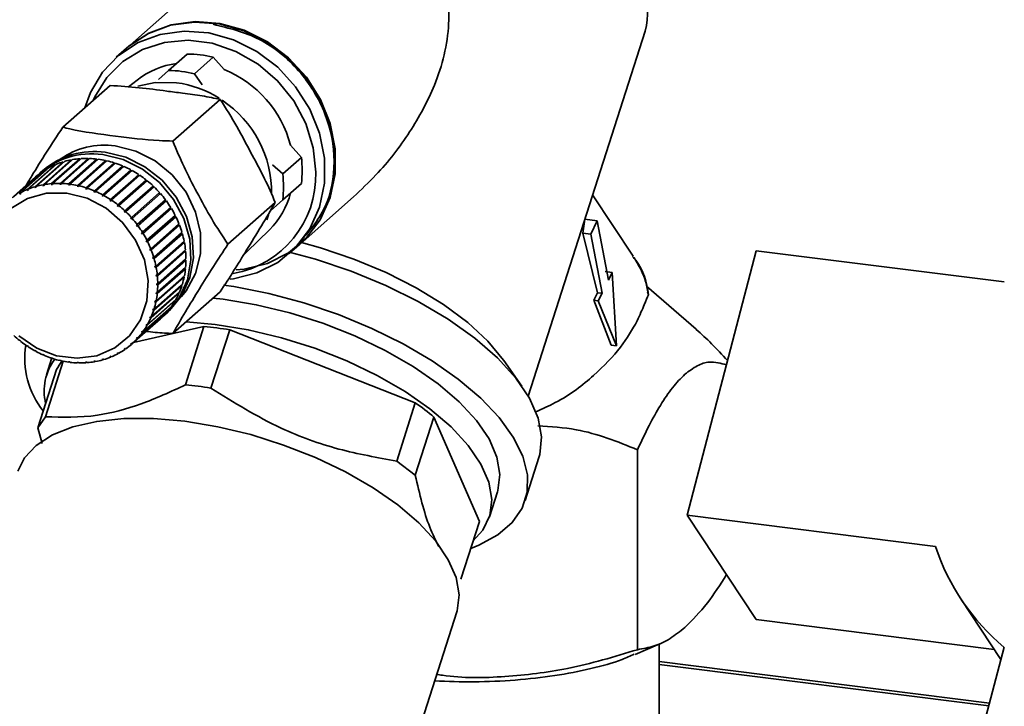
# Paper-space layout 'Blatt1' of a CAD drawing. Units: millimetres. Extents: x 0 to 5940, y 0 to 4200.
# Drawn here: x 4969 to 5025, y 2127 to 2166 of the extents above; entities that cross this region are included whole.
import ezdxf

# ---------------------------------------------------------------- set-up
doc = ezdxf.new("R2010")
doc.units = ezdxf.units.MM
doc.header["$LTSCALE"] = 10

psp = doc.layouts.new('Blatt1')

# ---------------------------------------------------------------- linework, layer by layer
at = {"color": 7, "linetype": 'Continuous', "lineweight": 35}
for p, q in [((4980.132, 2169.096), (4974.809, 2164.402)), ((4997.807, 2144.44), (5004.513, 2165.359)), ((4974.779, 2164.376), (4974.19, 2163.856)), ((4977.192, 2163.095), (4978.262, 2164.039)), ((4979.745, 2163.853), (4978.674, 2162.908)), ((4980.369, 2163.145), (4979.745, 2163.853)), ((4976.617, 2162.588), (4977.192, 2163.095)), ((4975.393, 2162.552), (4974.891, 2162.156)), ((4978.674, 2162.908), (4979.121, 2162.273)), ((4973.836, 2162.237), (4971.124, 2159.845)), ((4980.15, 2161.442), (4977.438, 2159.05)), ((4984.803, 2158.117), (4984.179, 2158.825)), ((4969.524, 2156.434), (4971.145, 2157.863)), ((4971.217, 2157.884), (4969.596, 2156.455)), ((4971.623, 2157.938), (4969.988, 2156.496)), ((4969.991, 2156.548), (4971.611, 2157.977)), ((4971.686, 2157.991), (4970.066, 2156.561)), ((4972.1, 2158.003), (4970.465, 2156.561)), ((4970.472, 2156.613), (4972.093, 2158.042)), ((4972.169, 2158.048), (4970.549, 2156.619)), ((4972.588, 2158.018), (4970.953, 2156.576)), ((4970.964, 2156.628), (4972.584, 2158.057)), ((4972.662, 2158.055), (4971.041, 2156.626)), ((4971.145, 2157.863), (4971.157, 2157.832)), ((4973.081, 2157.984), (4971.445, 2156.542)), ((4971.46, 2156.594), (4973.081, 2158.023)), ((4973.158, 2158.014), (4971.538, 2156.584)), ((4971.611, 2157.977), (4971.623, 2157.938)), ((4971.623, 2157.938), (4971.628, 2157.939)), ((4973.574, 2157.902), (4971.938, 2156.46)), ((4971.957, 2156.511), (4973.577, 2157.94)), ((4973.655, 2157.923), (4972.034, 2156.493)), ((4972.093, 2158.042), (4972.1, 2158.003)), ((4972.1, 2158.003), (4972.12, 2158.004)), ((4972.584, 2158.057), (4972.588, 2158.018)), ((4972.588, 2158.018), (4972.618, 2158.017)), ((4973.081, 2158.023), (4973.081, 2157.984)), ((4973.081, 2157.984), (4973.12, 2157.979)), ((4973.577, 2157.94), (4973.574, 2157.902)), ((4973.574, 2157.902), (4973.619, 2157.891)), ((4983.732, 2157.173), (4984.803, 2158.117)), ((4969.935, 2157.285), (4968.315, 2155.856)), ((4968.652, 2156.066), (4970.272, 2157.495)), ((4970.337, 2157.53), (4968.717, 2156.101)), ((4969.076, 2156.273), (4970.697, 2157.702)), ((4970.765, 2157.731), (4969.145, 2156.301)), ((4969.979, 2157.364), (4969.831, 2157.234)), ((4970.272, 2157.495), (4970.281, 2157.481)), ((4970.697, 2157.702), (4970.708, 2157.68)), ((4974.062, 2157.771), (4972.427, 2156.329)), ((4972.449, 2156.379), (4974.07, 2157.808)), ((4974.146, 2157.783), (4972.526, 2156.354)), ((4974.542, 2157.593), (4972.907, 2156.151)), ((4972.933, 2156.2), (4974.553, 2157.629)), ((4974.628, 2157.597), (4973.007, 2156.168)), ((4975.008, 2157.371), (4973.372, 2155.929)), ((4973.402, 2155.976), (4975.022, 2157.405)), ((4975.094, 2157.366), (4973.474, 2155.937)), ((4974.07, 2157.808), (4974.062, 2157.771)), ((4974.062, 2157.771), (4974.113, 2157.754)), ((4974.553, 2157.629), (4974.542, 2157.593)), ((4974.542, 2157.593), (4974.596, 2157.57)), ((4975.022, 2157.405), (4975.008, 2157.371)), ((4975.008, 2157.371), (4975.065, 2157.34)), ((4983.157, 2157.696), (4983.732, 2157.173)), ((4969.564, 2156.998), (4967.944, 2155.569)), ((4968.255, 2155.814), (4969.875, 2157.243)), ((4969.875, 2157.243), (4969.88, 2157.237)), ((4975.455, 2157.105), (4973.82, 2155.663)), ((4973.853, 2155.708), (4975.474, 2157.137)), ((4975.542, 2157.092), (4973.922, 2155.663)), ((4975.88, 2156.799), (4974.245, 2155.357)), ((4974.282, 2155.4), (4975.902, 2156.829)), ((4975.967, 2156.777), (4974.346, 2155.348)), ((4975.474, 2157.137), (4975.455, 2157.105)), ((4975.455, 2157.105), (4975.514, 2157.066)), ((4975.902, 2156.829), (4975.88, 2156.799)), ((4975.88, 2156.799), (4975.939, 2156.753)), ((4969.08, 2156.223), (4969.076, 2156.273)), ((4969.146, 2156.282), (4969.08, 2156.223)), ((4969.149, 2156.252), (4969.08, 2156.223)), ((4969.145, 2156.301), (4969.149, 2156.252)), ((4969.596, 2156.447), (4969.524, 2156.383)), ((4969.524, 2156.383), (4969.524, 2156.434)), ((4969.596, 2156.404), (4969.524, 2156.383)), ((4969.596, 2156.455), (4969.596, 2156.404)), ((4969.988, 2156.496), (4969.991, 2156.548)), ((4970.062, 2156.51), (4969.988, 2156.496)), ((4970.066, 2156.561), (4970.062, 2156.51)), ((4970.465, 2156.561), (4970.472, 2156.613)), ((4970.542, 2156.566), (4970.465, 2156.561)), ((4970.549, 2156.619), (4970.542, 2156.566)), ((4970.953, 2156.576), (4970.964, 2156.628)), ((4971.03, 2156.574), (4970.953, 2156.576)), ((4971.041, 2156.626), (4971.03, 2156.574)), ((4971.445, 2156.542), (4971.46, 2156.594)), ((4971.538, 2156.584), (4971.523, 2156.532)), ((4971.938, 2156.46), (4971.957, 2156.511)), ((4972.016, 2156.442), (4971.938, 2156.46)), ((4972.034, 2156.493), (4972.016, 2156.442)), ((4972.427, 2156.329), (4972.449, 2156.379)), ((4972.503, 2156.304), (4972.427, 2156.329)), ((4972.526, 2156.354), (4972.503, 2156.304)), ((4972.907, 2156.151), (4972.933, 2156.2)), ((4973.007, 2156.168), (4972.981, 2156.119)), ((4976.279, 2156.456), (4974.644, 2155.014)), ((4974.683, 2155.054), (4976.304, 2156.483)), ((4976.364, 2156.426), (4974.743, 2154.996)), ((4976.304, 2156.483), (4976.279, 2156.456)), ((4976.279, 2156.456), (4976.336, 2156.401)), ((4984.803, 2156.623), (4983.732, 2155.679)), ((4968.659, 2156.017), (4968.652, 2156.066)), ((4968.721, 2156.072), (4968.659, 2156.017)), ((4968.723, 2156.053), (4968.659, 2156.017)), ((4968.717, 2156.101), (4968.723, 2156.053)), ((4972.981, 2156.119), (4972.907, 2156.151)), ((4973.372, 2155.929), (4973.402, 2155.976)), ((4973.444, 2155.89), (4973.372, 2155.929)), ((4973.474, 2155.937), (4973.444, 2155.89)), ((4973.82, 2155.663), (4973.853, 2155.708)), ((4973.889, 2155.617), (4973.82, 2155.663)), ((4973.922, 2155.663), (4973.889, 2155.617)), ((4975.054, 2154.673), (4976.675, 2156.103)), ((4976.73, 2156.04), (4975.109, 2154.611)), ((4975.391, 2154.262), (4977.011, 2155.691)), ((4977.031, 2155.603), (4975.396, 2154.161)), ((4977.061, 2155.624), (4975.44, 2154.195)), ((4976.647, 2156.078), (4976.702, 2156.016)), ((4976.984, 2155.667), (4977.031, 2155.603)), ((4977.031, 2155.603), (4977.061, 2155.624)), ((4983.732, 2155.679), (4983.027, 2155.058)), ((4984.73, 2153.152), (4987.802, 2155.861)), ((5003.83, 2152.464), (5001.504, 2155.97)), ((4974.245, 2155.357), (4974.282, 2155.4)), ((4974.31, 2155.305), (4974.245, 2155.357)), ((4974.346, 2155.348), (4974.31, 2155.305)), ((4974.644, 2155.014), (4974.683, 2155.054)), ((4977.322, 2155.165), (4975.687, 2153.723)), ((4975.69, 2153.824), (4977.311, 2155.253)), ((4977.354, 2155.183), (4975.733, 2153.754)), ((4977.283, 2155.229), (4977.322, 2155.165)), ((4977.322, 2155.165), (4977.354, 2155.183)), ((4983.307, 2155.533), (4980.595, 2153.141)), ((4974.704, 2154.956), (4974.644, 2155.014)), ((4974.743, 2154.996), (4974.704, 2154.956)), ((4975.012, 2154.636), (4975.054, 2154.673)), ((4975.067, 2154.574), (4975.012, 2154.636)), ((4975.109, 2154.611), (4975.067, 2154.574)), ((4977.572, 2154.705), (4975.937, 2153.263)), ((4975.949, 2153.364), (4977.57, 2154.793)), ((4977.606, 2154.719), (4975.986, 2153.29)), ((4977.541, 2154.768), (4977.572, 2154.705)), ((4977.572, 2154.705), (4977.606, 2154.719)), ((4982.915, 2154.828), (4982.825, 2154.533)), ((5000.941, 2153.78), (5001.059, 2154.572)), ((5001.766, 2154.483), (5001.059, 2154.572)), ((5001.766, 2154.483), (5001.395, 2153.723)), ((5002.415, 2151.088), (5001.766, 2154.483)), ((4975.346, 2154.228), (4975.391, 2154.262)), ((4975.396, 2154.161), (4975.346, 2154.228)), ((4975.44, 2154.195), (4975.396, 2154.161)), ((4977.78, 2154.228), (4976.144, 2152.786)), ((4976.165, 2152.885), (4977.786, 2154.314)), ((4977.815, 2154.238), (4976.195, 2152.809)), ((4977.756, 2154.288), (4977.78, 2154.228)), ((4977.78, 2154.228), (4977.815, 2154.238)), ((4981.683, 2152.695), (4982.968, 2153.963)), ((4975.643, 2153.794), (4975.69, 2153.824)), ((4975.687, 2153.723), (4975.643, 2153.794)), ((4975.733, 2153.754), (4975.687, 2153.723)), ((4975.9, 2153.337), (4975.949, 2153.364)), ((4975.937, 2153.263), (4975.9, 2153.337)), ((4977.942, 2153.738), (4976.307, 2152.296)), ((4976.336, 2152.393), (4977.957, 2153.822)), ((4977.979, 2153.744), (4976.359, 2152.315)), ((4977.926, 2153.795), (4977.942, 2153.738)), ((4977.942, 2153.738), (4977.979, 2153.744)), ((5001.791, 2150.359), (5000.941, 2153.78)), ((5001.395, 2153.723), (5000.941, 2153.78)), ((5001.395, 2153.723), (5002.043, 2150.328)), ((4975.986, 2153.29), (4975.937, 2153.263)), ((4976.115, 2152.862), (4976.165, 2152.885)), ((4976.144, 2152.786), (4976.115, 2152.862)), ((4976.195, 2152.809), (4976.144, 2152.786)), ((4978.058, 2153.24), (4976.423, 2151.798)), ((4976.461, 2151.892), (4978.081, 2153.321)), ((4978.096, 2153.242), (4976.476, 2151.813)), ((4976.537, 2151.387), (4978.158, 2152.817)), ((4978.048, 2153.292), (4978.058, 2153.24)), ((4978.058, 2153.24), (4978.096, 2153.242)), ((4978.122, 2152.785), (4978.127, 2152.738)), ((4984.112, 2152.606), (4984.701, 2153.126)), ((5010.877, 2152.771), (5006.934, 2137.616)), ((5025.11, 2150.978), (5010.877, 2152.771)), ((4976.284, 2152.374), (4976.336, 2152.393)), ((4976.307, 2152.296), (4976.284, 2152.374)), ((4976.359, 2152.315), (4976.307, 2152.296)), ((4978.127, 2152.738), (4976.492, 2151.296)), ((4978.147, 2152.239), (4976.512, 2150.797)), ((4978.166, 2152.737), (4976.545, 2151.308)), ((4976.566, 2150.884), (4978.186, 2152.313)), ((4978.186, 2152.234), (4976.566, 2150.805)), ((4978.127, 2152.738), (4978.166, 2152.737)), ((4978.147, 2152.278), (4978.147, 2152.239)), ((4978.147, 2152.239), (4978.186, 2152.234)), ((4981.683, 2152.695), (4981.498, 2152.523)), ((4976.408, 2151.877), (4976.461, 2151.892)), ((4976.423, 2151.798), (4976.408, 2151.877)), ((4976.476, 2151.813), (4976.423, 2151.798)), ((4978.119, 2151.746), (4976.484, 2150.304)), ((4978.158, 2151.737), (4976.537, 2150.308)), ((4976.545, 2150.385), (4978.166, 2151.815)), ((4978.122, 2151.776), (4978.119, 2151.746)), ((4978.119, 2151.746), (4978.158, 2151.737)), ((4978.043, 2151.264), (4976.408, 2149.822)), ((4978.081, 2151.252), (4976.461, 2149.823)), ((4976.476, 2149.898), (4978.096, 2151.327)), ((4976.484, 2151.376), (4976.537, 2151.387)), ((4976.492, 2151.296), (4976.484, 2151.376)), ((4976.545, 2151.308), (4976.492, 2151.296)), ((4978.047, 2151.283), (4978.043, 2151.264)), ((4978.043, 2151.264), (4978.081, 2151.252)), ((5002.627, 2151.523), (5002.223, 2151.574)), ((5002.627, 2151.523), (5002.415, 2151.088)), ((5002.877, 2147.313), (5002.627, 2151.523)), ((4977.92, 2150.798), (4976.284, 2149.356)), ((4977.957, 2150.782), (4976.336, 2149.353)), ((4976.359, 2149.426), (4977.979, 2150.855)), ((4976.512, 2150.875), (4976.566, 2150.884)), ((4976.566, 2150.805), (4976.512, 2150.797)), ((4977.921, 2150.803), (4977.92, 2150.798)), ((4977.92, 2150.798), (4977.957, 2150.782)), ((5007.447, 2148.263), (5004.595, 2150.743)), ((4975.986, 2148.545), (4977.606, 2149.974)), ((4977.786, 2150.333), (4976.165, 2148.904)), ((4976.195, 2148.973), (4977.815, 2150.402)), ((4976.484, 2150.304), (4976.492, 2150.381)), ((4976.537, 2150.308), (4976.484, 2150.304)), ((4976.492, 2150.381), (4976.545, 2150.385)), ((4980.15, 2150.419), (4977.438, 2148.027)), ((4977.756, 2150.349), (4977.786, 2150.333)), ((5001.575, 2149.925), (5001.791, 2150.359)), ((5002.043, 2150.328), (5001.791, 2150.359)), ((5002.043, 2150.328), (5001.83, 2149.893)), ((5004.653, 2150.415), (5004.713, 2150.245)), ((4977.311, 2149.514), (4975.69, 2148.085)), ((4975.733, 2148.145), (4977.354, 2149.574)), ((4977.57, 2149.909), (4975.949, 2148.48)), ((4976.284, 2149.356), (4976.307, 2149.429)), ((4976.307, 2149.429), (4976.359, 2149.426)), ((4976.408, 2149.822), (4976.423, 2149.897)), ((4976.461, 2149.823), (4976.408, 2149.822)), ((4976.423, 2149.897), (4976.476, 2149.898)), ((4977.298, 2149.524), (4977.311, 2149.514)), ((4977.549, 2149.923), (4977.57, 2149.909)), ((5002.568, 2147.352), (5001.575, 2149.925)), ((5001.83, 2149.893), (5001.575, 2149.925)), ((5001.83, 2149.893), (5002.877, 2147.313)), ((4975.109, 2147.445), (4976.73, 2148.874)), ((4977.011, 2149.151), (4975.391, 2147.722)), ((4975.44, 2147.777), (4977.061, 2149.206)), ((4976.115, 2148.911), (4976.144, 2148.98)), ((4976.186, 2148.974), (4976.115, 2148.911)), ((4976.165, 2148.904), (4976.115, 2148.911)), ((4976.144, 2148.98), (4976.195, 2148.973)), ((4976.336, 2149.353), (4976.284, 2149.356)), ((4976.997, 2149.109), (4977.144, 2149.239)), ((4977.005, 2149.157), (4977.011, 2149.151)), ((4979.216, 2148.422), (4975.172, 2147.5)), ((4975.9, 2148.49), (4975.937, 2148.554)), ((4975.967, 2148.549), (4975.9, 2148.49)), ((4975.949, 2148.48), (4975.9, 2148.49)), ((4975.937, 2148.554), (4975.986, 2148.545)), ((4979.216, 2148.422), (4978.164, 2145.081)), ((4975.346, 2147.738), (4975.396, 2147.792)), ((4975.405, 2147.789), (4975.346, 2147.738)), ((4975.391, 2147.722), (4975.346, 2147.738)), ((4975.396, 2147.792), (4975.44, 2147.777)), ((4975.643, 2148.098), (4975.687, 2148.157)), ((4975.705, 2148.152), (4975.643, 2148.098)), ((4975.69, 2148.085), (4975.643, 2148.098)), ((4975.687, 2148.157), (4975.733, 2148.145)), ((4979.609, 2144.899), (4980.698, 2148.235)), ((4991.331, 2144.057), (4980.698, 2148.235)), ((4968.652, 2147.617), (4968.659, 2147.634)), ((4968.665, 2147.629), (4968.652, 2147.617)), ((4968.659, 2147.634), (4968.723, 2147.582)), ((4968.723, 2147.582), (4968.717, 2147.565)), ((4969.076, 2147.303), (4969.08, 2147.322)), ((4969.09, 2147.315), (4969.076, 2147.303)), ((4969.08, 2147.322), (4969.149, 2147.276)), ((4969.149, 2147.276), (4969.145, 2147.257)), ((4974.644, 2147.129), (4974.704, 2147.172)), ((4974.683, 2147.109), (4974.644, 2147.129)), ((4974.736, 2147.155), (4974.683, 2147.109)), ((4974.704, 2147.172), (4974.743, 2147.151)), ((4975.012, 2147.414), (4975.067, 2147.463)), ((4975.054, 2147.396), (4975.012, 2147.414)), ((4975.109, 2147.445), (4975.054, 2147.396)), ((4975.067, 2147.463), (4975.109, 2147.445)), ((5002.877, 2147.313), (5002.568, 2147.352)), ((4969.524, 2147.05), (4969.596, 2147.011)), ((4969.524, 2147.028), (4969.524, 2147.05)), ((4969.539, 2147.042), (4969.524, 2147.028)), ((4969.596, 2147.011), (4969.596, 2146.989)), ((4969.988, 2146.82), (4970.062, 2146.788)), ((4969.991, 2146.797), (4969.988, 2146.82)), ((4970.007, 2146.812), (4969.991, 2146.797)), ((4970.062, 2146.788), (4970.066, 2146.765)), ((4970.504, 2146.623), (4970.195, 2145.66)), ((4970.465, 2146.635), (4970.542, 2146.611)), ((4970.472, 2146.611), (4970.465, 2146.635)), ((4970.491, 2146.627), (4970.472, 2146.611)), ((4970.542, 2146.611), (4970.549, 2146.586)), ((4973.82, 2146.688), (4973.889, 2146.716)), ((4973.853, 2146.664), (4973.82, 2146.688)), ((4973.902, 2146.707), (4973.853, 2146.664)), ((4973.889, 2146.716), (4973.922, 2146.692)), ((4974.245, 2146.886), (4974.31, 2146.922)), ((4974.282, 2146.864), (4974.245, 2146.886)), ((4974.332, 2146.909), (4974.282, 2146.864)), ((4974.31, 2146.922), (4974.346, 2146.9)), ((4970.124, 2143.254), (4971.148, 2146.436)), ((4970.953, 2146.497), (4971.03, 2146.48)), ((4970.964, 2146.472), (4970.953, 2146.497)), ((4970.984, 2146.49), (4970.964, 2146.472)), ((4971.03, 2146.48), (4971.041, 2146.454)), ((4971.46, 2146.381), (4971.445, 2146.407)), ((4971.523, 2146.397), (4971.538, 2146.371)), ((4971.938, 2146.365), (4972.016, 2146.363)), ((4971.957, 2146.339), (4971.938, 2146.365)), ((4971.985, 2146.364), (4971.957, 2146.339)), ((4972.016, 2146.363), (4972.034, 2146.337)), ((4972.427, 2146.373), (4972.503, 2146.379)), ((4972.449, 2146.347), (4972.427, 2146.373)), ((4972.484, 2146.377), (4972.449, 2146.347)), ((4972.503, 2146.379), (4972.526, 2146.352)), ((4972.907, 2146.43), (4972.981, 2146.443)), ((4972.933, 2146.404), (4972.907, 2146.43)), ((4972.976, 2146.442), (4972.933, 2146.404)), ((4972.981, 2146.443), (4973.007, 2146.417)), ((4973.372, 2146.535), (4973.444, 2146.556)), ((4973.402, 2146.51), (4973.372, 2146.535)), ((4973.449, 2146.552), (4973.402, 2146.51)), ((4973.444, 2146.556), (4973.474, 2146.531)), ((4997.442, 2145.006), (4996.416, 2146.468)), ((4970.762, 2145.957), (4969.695, 2142.626)), ((4991.331, 2144.057), (4990.277, 2140.715)), ((4969.695, 2142.626), (4970.124, 2143.254)), ((4991.337, 2139.899), (4992.405, 2143.23)), ((4995.008, 2137.255), (4992.405, 2143.23)), ((4969.695, 2142.626), (4969.932, 2141.712)), ((4997.637, 2138.448), (4998.427, 2140.912)), ((5004.075, 2141.365), (5004.075, 2129.903)), ((4990.277, 2140.715), (4991.337, 2139.899)), ((4995.589, 2137.519), (4996.05, 2138.957)), ((5006.934, 2137.616), (5021.167, 2135.823)), ((5006.934, 2137.616), (5010.875, 2131.629)), ((4995.008, 2137.255), (4993.944, 2133.937)), ((5022.615, 2132.822), (5024.907, 2129.34)), ((4989.184, 2117.949), (4993.71, 2132.067)), ((5010.875, 2131.629), (5024.533, 2129.909)), ((5003.936, 2129.63), (5005.36, 2130.243)), ((5005.324, 2124.258), (5005.324, 2130.228)), ((5025.093, 2130.054), (5021.493, 2116.218)), ((5024.255, 2126.834), (5005.324, 2129.219)), ((5005.324, 2129.056), (5024.214, 2126.676))]:
    psp.add_line(p, q, dxfattribs=at)
at = {"color": 7, "linetype": 'Continuous', "lineweight": 35, "flags": 128}
for points in [[(4984.701, 2153.126), (4985.063, 2153.474), (4985.874, 2154.546), (4986.434, 2155.79), (4986.72, 2157.156), (4986.72, 2158.587), (4986.434, 2160.024), (4985.874, 2161.409), (4985.063, 2162.686), (4984.034, 2163.801), (4982.83, 2164.71), (4981.499, 2165.374), (4980.095, 2165.768), (4978.678, 2165.874), (4977.304, 2165.688), (4976.029, 2165.219), (4974.907, 2164.485), (4974.779, 2164.376)], [(4974.809, 2164.402), (4974.936, 2164.511), (4976.059, 2165.245), (4977.333, 2165.714), (4978.707, 2165.9), (4980.125, 2165.794), (4981.528, 2165.4), (4982.859, 2164.736), (4984.064, 2163.827), (4985.093, 2162.712), (4985.904, 2161.435), (4986.463, 2160.05), (4986.749, 2158.613), (4986.749, 2157.182), (4986.463, 2155.816), (4985.904, 2154.572), (4985.093, 2153.5), (4984.064, 2152.644), (4982.859, 2152.039), (4981.528, 2151.71), (4981.063, 2151.664)], [(4972.387, 2160.959), (4972.704, 2161.832), (4973.393, 2162.996), (4974.317, 2163.965), (4975.44, 2164.699), (4976.714, 2165.169), (4978.089, 2165.354), (4979.506, 2165.248), (4980.909, 2164.855), (4982.241, 2164.19), (4983.445, 2163.282), (4984.474, 2162.166), (4985.285, 2160.89), (4985.845, 2159.504), (4986.131, 2158.067), (4986.131, 2156.636), (4985.845, 2155.271), (4985.285, 2154.026), (4984.474, 2152.954), (4983.445, 2152.098), (4982.241, 2151.493), (4980.909, 2151.164), (4980.723, 2151.142)], [(4972.86, 2161.376), (4972.951, 2161.58), (4973.643, 2162.702), (4974.57, 2163.622), (4975.691, 2164.302), (4976.956, 2164.71), (4978.311, 2164.83), (4979.696, 2164.655), (4981.051, 2164.194), (4982.317, 2163.467), (4983.437, 2162.505), (4984.364, 2161.351), (4985.057, 2160.055), (4985.485, 2158.673), (4985.629, 2157.266)], [(4975.435, 2162.207), (4976.426, 2162.413), (4977.64, 2162.398)], [(4974.134, 2158.774), (4975.313, 2158.481), (4976.424, 2157.916), (4977.402, 2157.113), (4978.19, 2156.117), (4978.742, 2154.987), (4979.026, 2153.789), (4979.026, 2152.591), (4978.742, 2151.464), (4978.19, 2150.473), (4977.923, 2150.152)], [(4973.414, 2158.278), (4974.583, 2157.994), (4975.688, 2157.449), (4976.671, 2156.673), (4977.478, 2155.709), (4978.067, 2154.608), (4978.404, 2153.43), (4978.472, 2152.237), (4978.268, 2151.095), (4977.802, 2150.065), (4977.1, 2149.203), (4976.847, 2148.983)], [(4973.561, 2158.408), (4974.73, 2158.123), (4975.835, 2157.579), (4976.818, 2156.803), (4977.626, 2155.839), (4978.214, 2154.738), (4978.551, 2153.56), (4978.62, 2152.367), (4978.415, 2151.225), (4977.949, 2150.195), (4977.247, 2149.333), (4977.144, 2149.239)], [(4968.15, 2155.192), (4969.099, 2155.768), (4970.189, 2156.065), (4971.352, 2156.067)], [(4971.352, 2156.067), (4972.515, 2155.772), (4973.605, 2155.2), (4974.553, 2154.386), (4975.301, 2153.381), (4975.8, 2152.249), (4976.02, 2151.061), (4975.946, 2149.891), (4975.584, 2148.812), (4974.955, 2147.894), (4974.101, 2147.193), (4973.073, 2146.753), (4971.938, 2146.602), (4970.766, 2146.75), (4969.63, 2147.187), (4968.603, 2147.885)], [(4984.819, 2153.233), (4985.894, 2152.935), (4987.814, 2152.29), (4989.661, 2151.519), (4991.39, 2150.642), (4992.962, 2149.678), (4994.341, 2148.65), (4995.494, 2147.582), (4996.395, 2146.498), (4996.416, 2146.468)], [(4984.184, 2152.67), (4985.61, 2152.28), (4987.663, 2151.594), (4989.643, 2150.779), (4991.509, 2149.855), (4993.22, 2148.84), (4994.743, 2147.755), (4996.045, 2146.622), (4997.098, 2145.467), (4997.881, 2144.311), (4998.378, 2143.18), (4998.578, 2142.098), (4998.477, 2141.086), (4998.427, 2140.912)], [(4980.331, 2150.803), (4980.931, 2150.712), (4982.936, 2150.315), (4984.949, 2149.777), (4986.93, 2149.108), (4988.842, 2148.32), (4990.648, 2147.429), (4992.311, 2146.453), (4993.8, 2145.41), (4995.085, 2144.32), (4996.143, 2143.205), (4996.951, 2142.087), (4997.495, 2140.987), (4997.763, 2139.927), (4997.751, 2138.927), (4997.458, 2138.007), (4996.892, 2137.184), (4996.061, 2136.476), (4994.983, 2135.895), (4994.512, 2135.709)], [(4996.05, 2138.957), (4996.07, 2139.022), (4996.187, 2139.947), (4996.017, 2140.94), (4995.564, 2141.98), (4994.838, 2143.043), (4993.856, 2144.106), (4992.639, 2145.145), (4991.215, 2146.136), (4989.615, 2147.058), (4987.875, 2147.89), (4986.034, 2148.613), (4984.134, 2149.212), (4982.215, 2149.672), (4980.323, 2149.984), (4979.733, 2150.051)], [(4978.197, 2148.696), (4979.862, 2148.547), (4981.755, 2148.235), (4983.673, 2147.775), (4985.574, 2147.176), (4987.414, 2146.453), (4989.154, 2145.621), (4990.754, 2144.699), (4992.178, 2143.707), (4993.395, 2142.669), (4994.377, 2141.606), (4995.103, 2140.542), (4995.556, 2139.503), (4995.726, 2138.509), (4995.609, 2137.585), (4995.208, 2136.75), (4994.643, 2136.118)], [(4993.71, 2132.067), (4993.73, 2132.132), (4993.845, 2133.048), (4993.677, 2134.032), (4993.228, 2135.062), (4992.51, 2136.115), (4991.537, 2137.168), (4990.331, 2138.197), (4988.92, 2139.179), (4987.335, 2140.093), (4985.612, 2140.917), (4983.788, 2141.633), (4981.905, 2142.226), (4980.005, 2142.682), (4978.13, 2142.991), (4976.322, 2143.146), (4974.622, 2143.144), (4973.067, 2142.984), (4971.692, 2142.67), (4970.528, 2142.21), (4969.601, 2141.613), (4968.931, 2140.893), (4968.554, 2140.131)]]:
    psp.add_lwpolyline(points, dxfattribs=at)
at = {"color": 7, "linetype": 'Continuous', "lineweight": 35}
for centre, radius, start, end in [((5001.207, 2166.321), 3.444, 343.7767, 26.501), ((4978.235, 2158.925), 4.607, 97.3617, 128.0798), ((4978.267, 2158.101), 5.938, 75.5923, 90.0462), ((4977.197, 2157.157), 5.938, 75.5923, 90.0462), ((4978.009, 2157.224), 6.374, 14.5461, 68.2731), ((4976.834, 2156.386), 6.066, 57.5823, 82.363), ((4976.789, 2156.129), 6.305, 358.9723, 56.5135), ((4972.913, 2153.965), 4.49, 81.6959, 130.8069), ((4973.515, 2154.382), 4.434, 81.9828, 124.8391), ((4972.764, 2153.848), 4.477, 81.6563, 133.4162), ((4972.416, 2153.63), 4.42, 106.7218, 111.9313), ((4972.452, 2153.508), 4.548, 100.6496, 105.7611), ((4972.479, 2153.359), 4.699, 94.708, 99.7089), ((4972.491, 2153.189), 4.87, 88.9056, 93.7891), ((4972.486, 2153.005), 5.053, 83.2446, 88.0093), ((4972.462, 2152.818), 5.242, 77.7211, 82.3705), ((4972.421, 2152.635), 5.43, 72.3265, 76.8681), ((4978.912, 2157.37), 5.938, 352.773, 7.227), ((4972.346, 2153.782), 4.252, 119.1893, 124.5347), ((4972.379, 2153.722), 4.321, 112.9091, 118.1983), ((4972.366, 2152.465), 5.608, 67.0483, 71.4929), ((4972.302, 2152.316), 5.771, 61.8711, 66.2317), ((4972.235, 2152.193), 5.91, 56.7771, 61.0689), ((4972.326, 2153.811), 4.218, 125.534, 130.9086), ((4972.174, 2152.101), 6.021, 51.7471, 55.9863), ((4972.127, 2152.041), 6.097, 46.7609, 50.9646), ((4979.913, 2157.096), 5.719, 279.9155, 1.7033), ((4977.841, 2156.426), 5.938, 352.773, 7.227), ((4970.758, 2152.293), 4.321, 112.9091, 118.1983), ((4970.796, 2152.201), 4.42, 106.7218, 111.9313), ((4970.831, 2152.079), 4.548, 100.6496, 105.7611), ((4970.858, 2151.929), 4.699, 94.708, 99.7089), ((4970.871, 2151.759), 4.87, 88.9056, 93.7891), ((4970.866, 2151.576), 5.053, 83.2446, 88.0093), ((4970.842, 2151.389), 5.242, 77.7211, 82.3705), ((4970.801, 2151.206), 5.43, 72.3265, 76.8681), ((4970.745, 2151.036), 5.608, 67.0483, 71.4929), ((4970.681, 2150.886), 5.771, 61.8711, 66.2317), ((4972.1, 2152.013), 6.136, 41.7975, 45.9834), ((4970.615, 2150.764), 5.91, 56.7771, 61.0689), ((4970.554, 2150.672), 6.021, 51.7471, 55.9863), ((4972.1, 2152.013), 6.136, 36.8359, 41.0217), ((4972.132, 2152.036), 6.097, 31.8547, 36.0584), ((4979.672, 2157.266), 4.666, 314.9385, 345.2585), ((4970.506, 2150.612), 6.097, 46.7609, 50.9646), ((4972.197, 2152.075), 6.021, 26.833, 31.0721), ((4970.48, 2150.584), 6.136, 41.7975, 45.9834), ((4970.48, 2150.583), 6.136, 36.8359, 41.0217), ((4972.296, 2152.124), 5.91, 21.7504, 26.0422), ((4970.511, 2150.606), 6.097, 31.8547, 36.0584), ((4972.426, 2152.175), 5.771, 16.5875, 20.9482), ((4970.577, 2150.646), 6.021, 26.833, 31.0721), ((4972.582, 2152.22), 5.608, 11.3264, 15.7709), ((4970.675, 2150.695), 5.91, 21.7504, 26.0422), ((4970.805, 2150.746), 5.771, 16.5875, 20.9482), ((4972.758, 2152.254), 5.43, 5.9511, 10.4928), ((4970.962, 2150.791), 5.608, 11.3264, 15.7709), ((4972.944, 2152.272), 5.242, 0.4488, 5.0982), ((4973.133, 2152.272), 5.053, 354.81, 359.5747), ((4971.137, 2150.825), 5.43, 5.9511, 10.4928), ((4973.316, 2152.254), 4.87, 349.0301, 353.9136), ((4971.324, 2150.842), 5.242, 0.4488, 5.0982), ((4973.483, 2152.22), 4.699, 343.1104, 348.1113), ((4971.513, 2150.842), 5.053, 354.81, 359.5747), ((4973.627, 2152.175), 4.548, 337.0582, 342.1697), ((4971.695, 2150.825), 4.87, 349.0301, 353.9136), ((4973.745, 2152.124), 4.42, 330.8879, 336.0974), ((4971.862, 2150.791), 4.699, 343.1104, 348.1113), ((4973.887, 2152.036), 4.252, 318.2845, 323.63), ((4973.831, 2152.075), 4.321, 324.6209, 329.9101), ((4972.124, 2150.695), 4.42, 330.8879, 336.0974), ((4972.007, 2150.746), 4.548, 337.0582, 342.1697), ((4973.912, 2152.013), 4.218, 311.9107, 317.2853), ((4972.211, 2150.646), 4.321, 324.6209, 329.9101), ((4977.03, 2125.096), 23.428, 80.9917, 84.6468), ((4972.492, 2152.353), 6.097, 226.7609, 230.9646), ((4972.292, 2150.583), 4.218, 311.9107, 317.2853), ((4972.266, 2150.606), 4.252, 318.2845, 323.63), ((4972.444, 2152.293), 6.021, 231.7471, 235.9863), ((4973.76, 2146.603), 4.819, 171.02, 218.7647), ((4972.383, 2152.201), 5.91, 236.7771, 241.0689), ((4972.292, 2150.584), 4.218, 305.534, 310.9086), ((4972.317, 2152.079), 5.771, 241.8711, 246.2317), ((4972.253, 2151.929), 5.608, 247.0483, 251.4929), ((4972.197, 2151.759), 5.43, 252.3265, 256.8681), ((4972.202, 2150.764), 4.42, 286.7218, 291.9313), ((4972.24, 2150.672), 4.321, 292.9091, 298.1983), ((4972.272, 2150.612), 4.252, 299.1893, 304.5347), ((4973.064, 2144.732), 3.011, 142.853, 193.7867), ((4973.418, 2144.6), 2.982, 141.7412, 152.9377), ((4972.156, 2151.576), 5.242, 257.7211, 262.3705), ((4972.132, 2151.389), 5.053, 263.2446, 268.0093), ((4972.127, 2151.206), 4.87, 268.9056, 273.7891), ((4972.14, 2151.036), 4.699, 274.708, 279.7089), ((4972.167, 2150.886), 4.548, 280.6496, 285.7611), ((4981.855, 2130.64), 16.427, 50.0373, 54.7658), ((5033.145, 2139.752), 12.606, 198.1613, 230.2999)]:
    psp.add_arc(centre, radius, start, end, dxfattribs=at)
for points, knots in [([(4992.884, 2168.496), (4993.004, 2168.055), (4993.25, 2167.159), (4993.285, 2165.624), (4993.035, 2163.962), (4992.334, 2161.845), (4991.065, 2159.51), (4989.454, 2157.412), (4988.236, 2156.272), (4987.8, 2155.863)], [0, 0, 0, 0, 0.090731, 0.184551, 0.309481, 0.437812, 0.654025, 0.876049, 1, 1, 1, 1]), ([(4980.15, 2161.442), (4979.812, 2161.512), (4979.128, 2161.655), (4978.068, 2161.791), (4976.857, 2161.942), (4975.506, 2162.128), (4974.395, 2162.201), (4973.836, 2162.237)], [0, 0, 0, 0, 0.176108, 0.35645, 0.500148, 0.748947, 1, 1, 1, 1]), ([(4983.307, 2155.533), (4983.109, 2155.991), (4982.708, 2156.92), (4981.926, 2158.339), (4981.125, 2159.905), (4980.476, 2160.928), (4980.15, 2161.442)], [0, 0, 0, 0, 0.220445, 0.446732, 0.722276, 1, 1, 1, 1]), ([(4968.991, 2156.474), (4969.108, 2156.668), (4969.491, 2157.298), (4970.178, 2158.407), (4970.807, 2159.363), (4971.124, 2159.845)], [0, 0, 0, 0, 0.180551, 0.58723, 1, 1, 1, 1]), ([(4971.124, 2159.845), (4971.258, 2159.813), (4972.176, 2159.591), (4974.059, 2159.344), (4976.045, 2159.102), (4977.174, 2159.06), (4977.438, 2159.05)], [0, 0, 0, 0, 0.072828, 0.499865, 0.883122, 1, 1, 1, 1]), ([(4977.438, 2159.05), (4977.643, 2158.556), (4978.057, 2157.557), (4978.835, 2156.086), (4979.647, 2154.561), (4980.277, 2153.616), (4980.595, 2153.141)], [0, 0, 0, 0, 0.235328, 0.476818, 0.736465, 1, 1, 1, 1]), ([(4980.15, 2150.419), (4980.412, 2150.819), (4980.942, 2151.631), (4981.692, 2152.857), (4982.542, 2154.215), (4983.051, 2155.092), (4983.307, 2155.533)], [0, 0, 0, 0, 0.220445, 0.446732, 0.722276, 1, 1, 1, 1]), ([(4980.595, 2153.141), (4980.31, 2152.709), (4979.733, 2151.834), (4978.944, 2150.56), (4978.129, 2149.241), (4977.67, 2148.434), (4977.438, 2148.027)], [0, 0, 0, 0, 0.235328, 0.476818, 0.736465, 1, 1, 1, 1]), ([(5004.713, 2150.245), (5004.58, 2150.948), (5004.429, 2151.741), (5003.86, 2152.363), (5003.794, 2152.435)], [0, 0, 0, 0, 0.884735, 1, 1, 1, 1]), ([(5004.675, 2150.419), (5004.626, 2150.665), (5004.492, 2151.329), (5004.118, 2151.974), (5003.883, 2152.381)], [0, 0, 0, 0, 0.369314, 1, 1, 1, 1]), ([(5004.061, 2148.754), (5004.207, 2149.083), (5004.501, 2149.74), (5004.642, 2150.077), (5004.713, 2150.245)], [0, 0, 0, 0, 0.499984, 1, 1, 1, 1]), ([(4998.245, 2143.537), (4998.625, 2143.706), (4999.939, 2144.292), (5001.615, 2145.591), (5003.215, 2147.254), (5003.779, 2148.255), (5004.061, 2148.754)], [0, 0, 0, 0, 0.122636, 0.423813, 0.712272, 1, 1, 1, 1]), ([(5009.237, 2146.467), (5008.937, 2146.801), (5008.353, 2147.451), (5007.737, 2147.991), (5007.438, 2148.254)], [0, 0, 0, 0, 0.514535, 1, 1, 1, 1]), ([(4977.438, 2148.027), (4977.273, 2148.031), (4976.747, 2148.046), (4976.247, 2148.105), (4975.904, 2148.145)], [0, 0, 0, 0, 0.313548, 1, 1, 1, 1]), ([(5006.796, 2145.686), (5007.032, 2145.865), (5007.503, 2146.223), (5008.312, 2146.474), (5008.851, 2146.317), (5009.173, 2146.223)], [0, 0, 0, 0, 0.286016, 0.573031, 1, 1, 1, 1]), ([(5004.075, 2141.365), (5004.295, 2141.836), (5004.723, 2142.748), (5005.395, 2143.944), (5006.082, 2144.974), (5006.557, 2145.448), (5006.796, 2145.686)], [0, 0, 0, 0, 0.257198, 0.498772, 0.747625, 1, 1, 1, 1]), ([(4978.164, 2145.081), (4977.308, 2144.69), (4975.577, 2143.897), (4972.811, 2143.17), (4971.095, 2143.223), (4970.124, 2143.254)], [0, 0, 0, 0, 0.297618, 0.602177, 1, 1, 1, 1]), ([(4979.609, 2144.899), (4979.366, 2144.935), (4978.878, 2145.008), (4978.402, 2145.057), (4978.164, 2145.081)], [0, 0, 0, 0, 0.5, 1, 1, 1, 1]), ([(4990.277, 2140.715), (4989.165, 2140.912), (4986.914, 2141.311), (4983.255, 2142.627), (4980.928, 2144.077), (4979.609, 2144.899)], [0, 0, 0, 0, 0.29734, 0.601627, 1, 1, 1, 1]), ([(4998.367, 2142.734), (4999.108, 2142.687), (5001.104, 2142.56), (5002.928, 2141.827), (5004.075, 2141.365)], [0, 0, 0, 0, 0.370998, 1, 1, 1, 1]), ([(4992.686, 2135.824), (4992.506, 2136.174), (4991.954, 2137.244), (4991.585, 2138.832), (4991.337, 2139.899)], [0, 0, 0, 0, 0.327632, 1, 1, 1, 1]), ([(5009.18, 2134.204), (5008.816, 2133.632), (5008.035, 2132.402), (5007.228, 2131.606), (5006.796, 2131.181)], [0, 0, 0, 0, 0.465806, 1, 1, 1, 1]), ([(5006.796, 2131.181), (5006.512, 2130.953), (5005.922, 2130.483), (5005.009, 2130.065), (5004.395, 2129.959), (5004.075, 2129.903)], [0, 0, 0, 0, 0.30928, 0.640155, 1, 1, 1, 1]), ([(4992.442, 2128.113), (4993.197, 2128.086), (4994.743, 2128.031), (4997.088, 2128.142), (4999.364, 2128.395), (5001.429, 2128.798), (5002.973, 2129.222), (5003.667, 2129.54), (5003.894, 2129.644)], [0, 0, 0, 0, 0.1749986, 0.3589947, 0.5429909, 0.726987, 0.9109832, 1, 1, 1, 1]), ([(5004.075, 2129.903), (5002.746, 2129.502), (5000.253, 2128.748), (4996.483, 2128.308), (4993.949, 2128.259), (4992.671, 2128.469), (4992.562, 2128.487)], [0, 0, 0, 0, 0.352716, 0.66204, 0.971365, 1, 1, 1, 1])]:
    psp.add_open_spline(points, degree=3, knots=knots, dxfattribs=at)
for points in [[(4979.74, 2165.743), (4980.648, 2165.524), (4982.464, 2165.084), (4984.773, 2163.177), (4986.319, 2160.668), (4986.849, 2157.863), (4986.351, 2155.138), (4985.214, 2153.838), (4984.646, 2153.188)], [(4971.523, 2156.532), (4971.51, 2156.534), (4971.484, 2156.537), (4971.458, 2156.541), (4971.445, 2156.542)], [(4976.512, 2150.797), (4976.512, 2150.81), (4976.512, 2150.836), (4976.512, 2150.862), (4976.512, 2150.875)], [(4971.445, 2146.407), (4971.458, 2146.405), (4971.484, 2146.402), (4971.51, 2146.399), (4971.523, 2146.397)]]:
    psp.add_open_spline(points, degree=3, dxfattribs=at)

doc.saveas('drawing.dxf')
